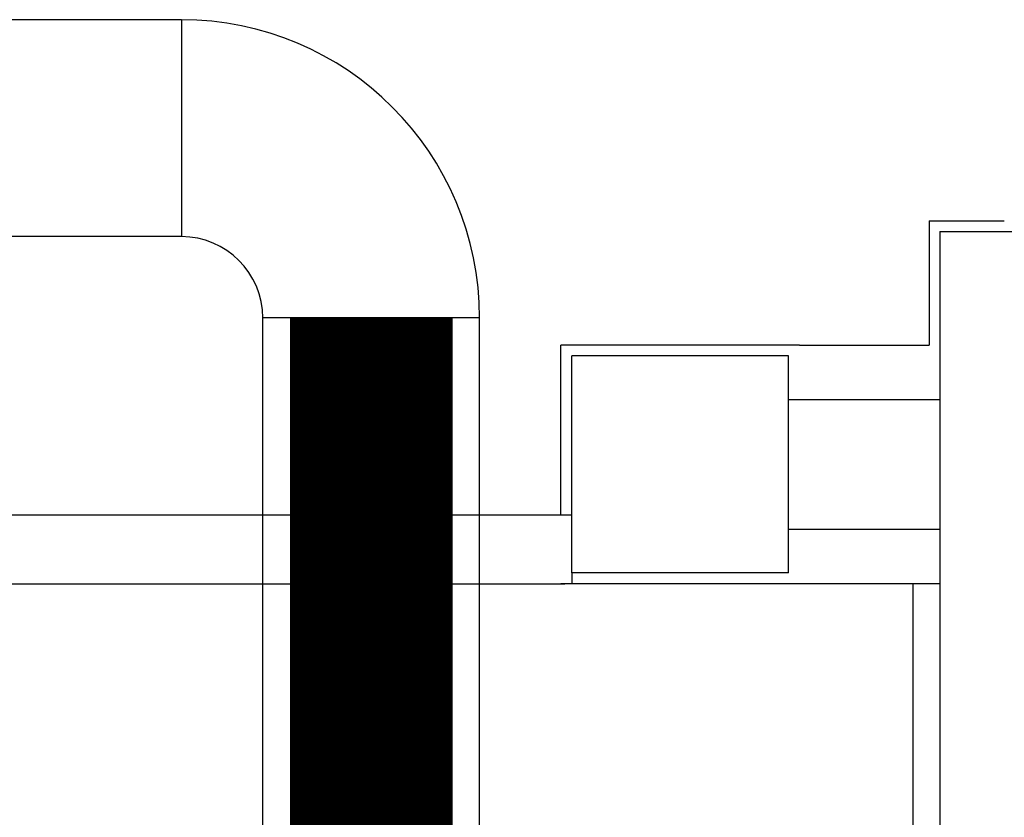
# Model space of a CAD drawing. Units: millimetres. Extents: x -212587 to -128587, y -20923 to 56377.
# Drawn here: x -164836 to -163020, y -8628 to -7157 of the extents above; entities that cross this region are included whole.
import ezdxf

# ---------------------------------------------------------------- set-up
doc = ezdxf.new("R2010")
doc.units = ezdxf.units.MM
doc.header["$LTSCALE"] = 1000
for name, color, linetype in [('61-IM-AP-MANDATA', 10, 'Continuous'), ('_da eliminare', 81, 'Continuous'), ('BLOCCHIMURATURA', 5, 'Continuous'), ('Cartongessi', 1, 'Continuous'), ('COIBENTE', 8, 'Continuous'), ('PILASTRI', 4, 'Continuous')]:
    doc.layers.add(name, color=color, linetype=linetype)

msp = doc.modelspace()

# ---------------------------------------------------------------- linework, layer by layer
at = {"layer": '61-IM-AP-MANDATA'}
for p, q in [((-164537.7, -7157.4, 0), (-173139.8, -7157.4, 0)), ((-164537.7, -7157.4, 0), (-164537.7, -7557.4, 0)), ((-164537.7, -7557.4, 0), (-176384.7, -7557.4, 0)), ((-163987.7, -7707.4, 0), (-164387.7, -7707.4, 0)), ((-164387.7, -8297.4, 0), (-164387.7, -7707.4, 0)), ((-164387.7, -10047.4, 0), (-164387.7, -7707.4, 0)), ((-163987.7, -12997.4, 0), (-163987.7, -7707.4, 0))]:
    msp.add_line(p, q, dxfattribs=at)
for radius in [550, 150]:
    msp.add_arc((-164537.7, -7707.4, 0), radius, 0, 90, dxfattribs=at)
at = {"layer": '_da eliminare', "const_width": 300, "elevation": 0}
msp.add_lwpolyline([(-164087.7, -12997.4), (-164087.7, -10547.4), (-164187.7, -10047.4), (-164187.7, -7707.4), (-164187.7, -7707.4)], dxfattribs=at)
at = {"layer": 'BLOCCHIMURATURA'}
for q in [(-162938.4, -7548, 0), (-163138.4, -10577.4, 0)]:
    msp.add_line((-163138.4, -7548, 0), q, dxfattribs=at)
at = {"layer": 'Cartongessi'}
for p, q in [((-163158.4, -7528, 0), (-163019.8, -7528, 0)), ((-163158.4, -7528, 0), (-163158.4, -7757.4, 0)), ((-163397.7, -7757.4, 0), (-163837.7, -7757.4, 0)), ((-163837.7, -8070.4, 0), (-163837.7, -7757.4, 0)), ((-163397.7, -7757.4, 0), (-163158.4, -7757.4, 0)), ((-163417.7, -7857.4, 0), (-163138.4, -7857.4, 0)), ((-165967.6, -8070.4, 0), (-163837.7, -8070.4, 0)), ((-163837.7, -8070.4, 0), (-163817.7, -8070.4, 0)), ((-163138.4, -8097.4, 0), (-163417.7, -8097.4, 0)), ((-163817.7, -8177.4, 0), (-163817.7, -8197.4, 0)), ((-165847.6, -8197.4, 0), (-163830.7, -8197.4, 0)), ((-163138.4, -8197.4, 0), (-163837.7, -8197.4, 0))]:
    msp.add_line(p, q, dxfattribs=at)
at = {"layer": 'COIBENTE', "color": 1}
msp.add_line((-163188.4, -8197.4, 0), (-163188.4, -13027.4, 0), dxfattribs=at)
at = {"layer": 'PILASTRI', "linetype": 'Continuous'}
for p, q in [((-163417.7, -7777.4, 0), (-163817.7, -7777.4, 0)), ((-163817.7, -8177.4, 0), (-163817.7, -7777.4, 0)), ((-163417.7, -8177.4, 0), (-163417.7, -7777.4, 0)), ((-163417.7, -8177.4, 0), (-163817.7, -8177.4, 0))]:
    msp.add_line(p, q, dxfattribs=at)

doc.saveas('drawing.dxf')
